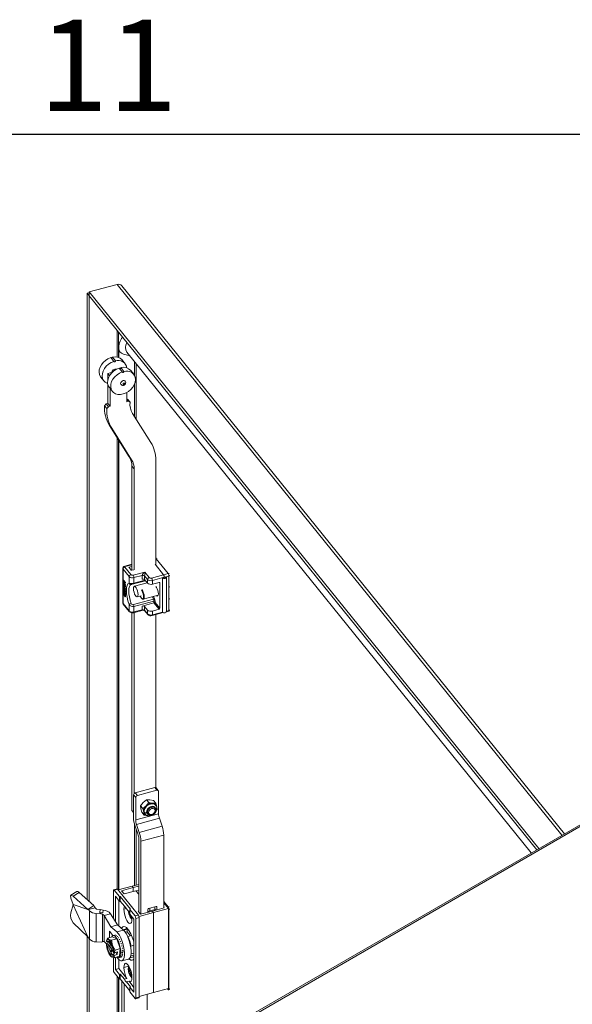
# Model space of a CAD drawing. Units: millimetres. Extents: x 63 to 8538, y 73 to 6060.
# Drawn here: x 5550 to 5792, y 5480 to 5910 of the extents above; entities that cross this region are included whole.
import ezdxf
from ezdxf.enums import TextEntityAlignment as Align

# ---------------------------------------------------------------- set-up
doc = ezdxf.new("R2010")
doc.units = ezdxf.units.MM
doc.header["$LTSCALE"] = 5
doc.layers.add('Title Block', color=7, linetype='Continuous')
doc.styles.add('ISO Proportional', font='ARIALN.TTF', dxfattribs={"width": 0.8})

# ---------------------------------------------------------------- blocks, each defined once
blk = doc.blocks.new('ISO A1 title block')
at = {"layer": 'Title Block'}
blk.add_line((820, 574), (20, 574), dxfattribs=at)
at = {"layer": 'Title Block', "style": 'ISO Proportional'}
blk.add_text('11', height=4, dxfattribs=at).set_placement((545, 576.5), align=Align.MIDDLE)
at = {"layer": 'Title Block', "style": 'ISO Proportional', "flags": 8}
for tag, p in [('FILENAME', (747, 43)), ('DATE', (772, 43)), ('SCALE', (802, 43)), ('EDITION', (787, 23)), ('SHEET', (802, 23))]:
    blk.add_attdef(tag, text='', height=2.5, dxfattribs=at).set_placement(p, align=Align.MIDDLE_LEFT)
blk.add_attdef('DRAWING_NUMBER', text='', height=3, dxfattribs=at).set_placement((755, 25), align=Align.MIDDLE)

msp = doc.modelspace()

# ---------------------------------------------------------------- linework, layer by layer
at = {"lineweight": 18}
for p, q in [((5580.14, 5790.88), (5579.28, 5790.65)), ((5580.14, 5791.25), (5592.4, 5794.55)), ((5580.14, 5791.25), (5776.9, 5547.67)), ((5580.14, 5789.62), (5580.14, 5791.25)), ((5787.07, 5553.54), (5592.4, 5794.55)), ((5788.13, 5554.15), (5594.44, 5793.94)), ((5580.12, 5789.6), (5579.28, 5790.65)), ((5579.28, 5525.33), (5579.28, 5790.65)), ((5580.15, 5789.61), (5580.12, 5789.6)), ((5580.12, 5524.58), (5580.12, 5789.6)), ((5580.14, 5789.62), (5776, 5547.15)), ((5592.37, 5774.48), (5592.37, 5762.79)), ((5593.01, 5762.62), (5593.01, 5773.69)), ((5593.2, 5766.27), (5593.2, 5762.55)), ((5589.59, 5762.54), (5590.95, 5760.87)), ((5591.67, 5761.06), (5590.32, 5762.74)), ((5595.98, 5759.85), (5594.62, 5761.52)), ((5596.63, 5764.9), (5773.63, 5545.78)), ((5596.63, 5764.9), (5596.63, 5764.9)), ((5600.03, 5760.69), (5600.03, 5754.74)), ((5593.31, 5757.94), (5594.66, 5756.26)), ((5595.39, 5756.46), (5594.04, 5758.13)), ((5599.69, 5755.24), (5598.34, 5756.92)), ((5600.75, 5759.8), (5600.75, 5735.48)), ((5585.29, 5753.98), (5586.64, 5752.31)), ((5590.32, 5756.1), (5588.36, 5755.57)), ((5588.36, 5755.57), (5589.13, 5754.61)), ((5588.36, 5755.57), (5588.36, 5752.75)), ((5600.46, 5752.9), (5600.43, 5752.94)), ((5588.36, 5750.68), (5588.36, 5742.5)), ((5589.01, 5749.38), (5590.36, 5747.7)), ((5589.37, 5748.92), (5589.37, 5741.25)), ((5600.03, 5750.9), (5600.03, 5736.63)), ((5596.62, 5747.22), (5596.62, 5743.2)), ((5597.07, 5744.22), (5596.62, 5744.48)), ((5596.62, 5744.3), (5597.36, 5743.4)), ((5597.07, 5744.22), (5598.08, 5742.96)), ((5587.64, 5742.31), (5586.91, 5741.45)), ((5586.91, 5741.45), (5587.93, 5740.19)), ((5588.36, 5742.5), (5587.64, 5742.31)), ((5587.64, 5742.31), (5588.65, 5741.05)), ((5588.65, 5741.05), (5587.93, 5740.19)), ((5588.36, 5742.5), (5589.37, 5741.25)), ((5589.37, 5741.25), (5588.65, 5741.05)), ((5597.36, 5743.4), (5596.62, 5743.2)), ((5598.08, 5742.96), (5597.36, 5743.4)), ((5607.18, 5725.34), (5599.13, 5738.04)), ((5589.02, 5732.85), (5590.03, 5731.59)), ((5589.02, 5732.85), (5597.75, 5719.06)), ((5590.03, 5731.59), (5598.77, 5717.81)), ((5592.37, 5727.55), (5592.37, 5530.02)), ((5593.01, 5529.61), (5593.01, 5726.54)), ((5593.2, 5726.24), (5593.2, 5529.66)), ((5597.75, 5719.06), (5598.77, 5717.81)), ((5609.31, 5672.15), (5609.31, 5717.61)), ((5599.87, 5713.81), (5598.85, 5715.06)), ((5598.85, 5715.06), (5598.85, 5669.45)), ((5599.87, 5713.81), (5599.87, 5669.6)), ((5609.51, 5674.51), (5614.75, 5668.02)), ((5594.9, 5670.24), (5594.9, 5666)), ((5598.85, 5672.07), (5595.72, 5671.23)), ((5598.37, 5667.54), (5595.73, 5670.8)), ((5595.93, 5671.11), (5598.85, 5671.89)), ((5597.62, 5670.65), (5598.54, 5669.52)), ((5598.85, 5671.13), (5597.74, 5670.83)), ((5597.74, 5670.83), (5597.74, 5670.5)), ((5612.72, 5667.47), (5609.01, 5672.07)), ((5594.87, 5665.94), (5594.87, 5659.57)), ((5597.65, 5666.69), (5595.01, 5669.95)), ((5595.01, 5669.95), (5595.01, 5665.71)), ((5597.65, 5663.83), (5597.65, 5666.69)), ((5598.85, 5669.45), (5599.79, 5669.7)), ((5604.51, 5668.68), (5599.43, 5667.31)), ((5603.4, 5667.22), (5599.77, 5666.24)), ((5599.77, 5666.24), (5599.77, 5663.82)), ((5603.4, 5665.58), (5603.4, 5667.22)), ((5605.71, 5665.44), (5604.46, 5666.99)), ((5604.46, 5666.99), (5604.46, 5665.36)), ((5606.44, 5666.29), (5604.51, 5668.68)), ((5612.72, 5667.47), (5607.5, 5666.07)), ((5613.06, 5666.4), (5607.84, 5665)), ((5612.44, 5666.24), (5612.22, 5666.18)), ((5612.22, 5651.15), (5612.22, 5666.18)), ((5614.75, 5668.02), (5612.72, 5667.47)), ((5615.09, 5666.95), (5613.06, 5666.4)), ((5613.06, 5666.01), (5613.06, 5666.4)), ((5613.67, 5666.57), (5613.89, 5666.63)), ((5613.67, 5666.57), (5613.67, 5666.24)), ((5613.98, 5651.38), (5613.98, 5666.4)), ((5615.09, 5662.05), (5615.09, 5666.95)), ((5594.97, 5665.67), (5594.97, 5659.3)), ((5595.01, 5665.62), (5594.97, 5665.67)), ((5595.01, 5665.71), (5595.01, 5659.17)), ((5595.01, 5665.62), (5595.01, 5659.26)), ((5595.18, 5665.12), (5595.03, 5665.08)), ((5595.03, 5665.08), (5595.88, 5664.14)), ((5595.03, 5664.81), (5595.03, 5665.08)), ((5595.88, 5662.78), (5595.03, 5664.81)), ((5595.18, 5664.03), (5595.03, 5663.99)), ((5595.03, 5663.99), (5595.03, 5663.72)), ((5595.37, 5662.78), (5595.03, 5663.99)), ((5595.45, 5662.24), (5595.03, 5663.72)), ((5595.18, 5663.01), (5595.03, 5662.97)), ((5595.03, 5662.76), (5595.03, 5662.97)), ((5595.03, 5662.97), (5595.45, 5662.24)), ((5595.88, 5661.28), (5595.03, 5662.76)), ((5595.17, 5662.53), (5595.03, 5662.49)), ((5595.03, 5662.19), (5595.03, 5662.49)), ((5595.03, 5662.49), (5595.88, 5661.01)), ((5595.79, 5660.35), (5595.03, 5662.19)), ((5595.1, 5664.82), (5595.59, 5664.27)), ((5595.59, 5663.66), (5595.1, 5664.82)), ((5595.18, 5665.12), (5596.02, 5664.18)), ((5595.18, 5664.03), (5595.52, 5662.82)), ((5595.18, 5663.01), (5595.28, 5662.82)), ((5595.88, 5660.8), (5595.21, 5661.97)), ((5595.21, 5661.97), (5595.88, 5660.33)), ((5595.52, 5662.82), (5595.37, 5662.78)), ((5595.88, 5662.51), (5595.37, 5662.78)), ((5595.59, 5664.04), (5595.41, 5664.47)), ((5595.46, 5662.45), (5595.88, 5662.23)), ((5595.59, 5661.99), (5595.46, 5662.45)), ((5595.52, 5662.82), (5596.02, 5662.54)), ((5595.59, 5664.27), (5595.59, 5663.66)), ((5595.59, 5661.99), (5595.74, 5662.03)), ((5595.59, 5661.99), (5595.88, 5661.49)), ((5595.65, 5662.35), (5595.74, 5662.03)), ((5595.88, 5663.93), (5595.66, 5664.18)), ((5595.66, 5664.18), (5595.66, 5663.5)), ((5595.81, 5663.54), (5595.66, 5663.5)), ((5595.66, 5663.5), (5595.88, 5662.98)), ((5595.74, 5662.03), (5596.02, 5661.52)), ((5595.81, 5664.01), (5595.81, 5663.54)), ((5595.81, 5663.54), (5596.02, 5663.02)), ((5596.02, 5664.18), (5595.88, 5664.14)), ((5595.88, 5664.14), (5595.88, 5663.93)), ((5596.02, 5663.97), (5595.88, 5663.93)), ((5596.02, 5663.02), (5595.88, 5662.98)), ((5595.88, 5662.98), (5595.88, 5662.78)), ((5596.02, 5662.82), (5595.88, 5662.78)), ((5596.02, 5662.54), (5595.88, 5662.51)), ((5595.88, 5662.23), (5595.88, 5662.51)), ((5596.02, 5662.27), (5595.88, 5662.23)), ((5596.02, 5664.18), (5596.02, 5663.97)), ((5596.02, 5663.02), (5596.02, 5662.82)), ((5596.02, 5662.54), (5596.02, 5662.27)), ((5598.57, 5663.25), (5598.57, 5663.25)), ((5599.64, 5663.47), (5604.86, 5664.87)), ((5599.77, 5663.82), (5604.64, 5665.13)), ((5605.59, 5663.96), (5599.97, 5662.45)), ((5604.46, 5665.36), (5605.71, 5663.81)), ((5605.71, 5663.81), (5605.71, 5665.44)), ((5607.84, 5665), (5607.84, 5663.36)), ((5607.84, 5663.36), (5610.74, 5664.14)), ((5609.33, 5662.29), (5609.61, 5661.94)), ((5611.1, 5663.92), (5610.91, 5664.15)), ((5611.1, 5663.92), (5611.1, 5652.81)), ((5615.09, 5656.82), (5615.09, 5662.05)), ((5594.9, 5659.43), (5594.9, 5655.22)), ((5595.01, 5659.26), (5594.97, 5659.3)), ((5595.01, 5659.17), (5595.01, 5654.93)), ((5595.18, 5661.2), (5595.03, 5661.17)), ((5595.03, 5660.86), (5595.03, 5661.17)), ((5595.03, 5661.17), (5595.79, 5660.35)), ((5595.88, 5659.38), (5595.03, 5660.86)), ((5595.17, 5660.62), (5595.03, 5660.59)), ((5595.03, 5659.36), (5595.03, 5660.59)), ((5595.14, 5660.4), (5595.03, 5660.59)), ((5595.88, 5657.88), (5595.03, 5659.36)), ((5595.27, 5660.43), (5595.14, 5660.4)), ((5595.14, 5659.38), (5595.14, 5660.4)), ((5595.29, 5659.42), (5595.14, 5659.38)), ((5595.37, 5658.97), (5595.14, 5659.38)), ((5595.18, 5661.2), (5595.64, 5660.7)), ((5595.88, 5660.06), (5595.21, 5660.75)), ((5595.21, 5660.75), (5595.88, 5659.58)), ((5595.29, 5660.42), (5595.29, 5659.42)), ((5595.29, 5659.42), (5595.37, 5659.26)), ((5595.52, 5659.89), (5595.37, 5659.85)), ((5595.37, 5659.85), (5595.37, 5658.97)), ((5595.48, 5659.66), (5595.37, 5659.85)), ((5595.63, 5659.7), (5595.48, 5659.66)), ((5595.48, 5658.78), (5595.48, 5659.66)), ((5595.63, 5658.82), (5595.48, 5658.78)), ((5595.77, 5658.27), (5595.48, 5658.78)), ((5595.52, 5659.89), (5595.63, 5659.7)), ((5595.62, 5660.32), (5596.02, 5659.62)), ((5595.63, 5659.7), (5595.63, 5658.82)), ((5595.63, 5658.82), (5595.77, 5658.57)), ((5595.77, 5661), (5596.02, 5660.37)), ((5595.91, 5659.33), (5595.77, 5659.29)), ((5595.77, 5658.27), (5595.77, 5659.29)), ((5595.77, 5659.29), (5595.88, 5659.1)), ((5596.02, 5661.52), (5595.88, 5661.49)), ((5595.88, 5661.49), (5595.88, 5661.28)), ((5596.02, 5661.32), (5595.88, 5661.28)), ((5596.02, 5661.05), (5595.88, 5661.01)), ((5595.88, 5660.8), (5595.88, 5661.01)), ((5595.88, 5660.8), (5596.02, 5660.84)), ((5596.02, 5660.37), (5595.88, 5660.33)), ((5595.88, 5660.33), (5595.88, 5660.06)), ((5596.02, 5660.1), (5595.88, 5660.06)), ((5596.02, 5659.62), (5595.88, 5659.58)), ((5595.88, 5659.58), (5595.88, 5659.38)), ((5596.02, 5659.41), (5595.88, 5659.38)), ((5596.02, 5659.14), (5595.88, 5659.1)), ((5595.88, 5659.1), (5595.88, 5657.88)), ((5596.02, 5657.92), (5595.88, 5657.88)), ((5595.89, 5661.28), (5596.02, 5661.05)), ((5595.91, 5659.33), (5596.02, 5659.14)), ((5596.02, 5661.52), (5596.02, 5661.32)), ((5596.02, 5661.05), (5596.02, 5660.84)), ((5596.02, 5660.37), (5596.02, 5660.1)), ((5596.02, 5659.62), (5596.02, 5659.41)), ((5596.02, 5659.14), (5596.02, 5657.92)), ((5601.21, 5657.82), (5602.94, 5658.28)), ((5603.87, 5656.75), (5610.44, 5658.52)), ((5608.3, 5656.75), (5607.89, 5657.84)), ((5608.4, 5657.97), (5608.75, 5657.03)), ((5595.01, 5654.93), (5597.65, 5651.66)), ((5595.11, 5654.62), (5597.75, 5651.36)), ((5597.65, 5651.66), (5597.65, 5654.52)), ((5599.6, 5654.41), (5608.3, 5656.75)), ((5608.47, 5655.98), (5599.77, 5653.64)), ((5599.77, 5653.64), (5599.77, 5651.22)), ((5603.33, 5656.97), (5603.53, 5656.84)), ((5603.4, 5653.82), (5608.47, 5655.19)), ((5603.4, 5652.19), (5603.4, 5653.82)), ((5605.71, 5652.05), (5604.46, 5653.6)), ((5604.46, 5653.6), (5604.46, 5651.97)), ((5608.47, 5655.19), (5608.47, 5655.98)), ((5608.47, 5655.19), (5610.74, 5652.39)), ((5609, 5655.87), (5609, 5655.41)), ((5609, 5655.41), (5611.1, 5652.81)), ((5615.09, 5651.92), (5615.09, 5656.82)), ((5598.85, 5650.81), (5598.85, 5564.38)), ((5599.1, 5650.79), (5599.64, 5650.87)), ((5599.64, 5650.86), (5603.83, 5651.99)), ((5599.77, 5651.22), (5603.4, 5652.19)), ((5599.87, 5650.92), (5599.87, 5571.81)), ((5604.46, 5651.97), (5605.71, 5650.42)), ((5604.47, 5651.78), (5605.81, 5650.11)), ((5605.71, 5650.42), (5605.71, 5652.05)), ((5607.16, 5649.55), (5607.7, 5649.63)), ((5607.71, 5649.62), (5612.57, 5650.93)), ((5610.74, 5652.39), (5607.84, 5651.61)), ((5607.84, 5651.61), (5607.84, 5649.97)), ((5607.84, 5649.97), (5612.22, 5651.15)), ((5609.31, 5574.35), (5609.31, 5650.05)), ((5613.97, 5651.3), (5614.96, 5651.57)), ((5613.98, 5651.63), (5615.09, 5651.92)), ((5832.58, 5579.81), (4995.4, 5096.52)), ((4996.64, 5096.4), (5833.82, 5579.69)), ((5599.59, 5571.22), (5599.59, 5561.41)), ((5600.53, 5570.04), (5599.59, 5571.22)), ((5600.31, 5572.06), (5608.87, 5574.37)), ((5601.26, 5570.89), (5600.31, 5572.06)), ((5609.81, 5573.2), (5601.26, 5570.89)), ((5608.87, 5574.37), (5609.81, 5573.2)), ((5610.44, 5573.05), (5609.49, 5574.22)), ((5610.54, 5562.87), (5610.54, 5572.74)), ((5600.53, 5560.18), (5600.53, 5570.04)), ((5602.67, 5566.38), (5603.84, 5567.84)), ((5603.84, 5567.84), (5605.25, 5568.99)), ((5606.23, 5567.79), (5605.05, 5566.33)), ((5605.25, 5568.99), (5606.7, 5569.04)), ((5606.23, 5567.79), (5605.25, 5568.99)), ((5606.7, 5569.04), (5608.39, 5568.78)), ((5606.9, 5567.42), (5606.84, 5567.67)), ((5607.92, 5567.53), (5606.84, 5567.67)), ((5606.9, 5567.29), (5607, 5567.17)), ((5609.36, 5567.57), (5607.92, 5567.53)), ((5609.36, 5567.57), (5608.39, 5568.78)), ((5609.76, 5566.01), (5609.36, 5567.57)), ((5598.85, 5564.38), (5599.59, 5563.47)), ((5600.53, 5560.18), (5610.54, 5562.87)), ((5603.64, 5565.17), (5602.67, 5566.38)), ((5602.82, 5565.12), (5602.67, 5566.38)), ((5603.21, 5563.55), (5602.82, 5565.12)), ((5603.21, 5563.55), (5604.19, 5562.35)), ((5605.05, 5566.33), (5603.64, 5565.17)), ((5603.64, 5565.17), (5604.04, 5563.61)), ((5604.04, 5563.61), (5604.19, 5562.35)), ((5604.53, 5562.9), (5604.63, 5562.77)), ((5605.45, 5563.41), (5605.91, 5562.85)), ((5607.27, 5565.98), (5607.46, 5565.74)), ((5607.63, 5565.2), (5607.46, 5565.74)), ((5607.63, 5562.59), (5607.46, 5562.47)), ((5609.02, 5565.36), (5608.56, 5565.93)), ((5608.72, 5565.84), (5608.78, 5565.66)), ((5609.36, 5566.59), (5609.26, 5566.72)), ((5609.68, 5564.45), (5609.91, 5564.74)), ((5609.76, 5566.01), (5609.79, 5565.76)), ((5609.91, 5564.74), (5609.76, 5566.01)), ((5600.03, 5558.42), (5600.03, 5531.46)), ((5610.9, 5560.92), (5600.9, 5558.23)), ((5602.1, 5554.78), (5600.9, 5558.23)), ((5604.19, 5562.35), (5605.54, 5562.14)), ((5612.11, 5557.47), (5610.9, 5560.92)), ((5600.31, 5557.51), (5601.52, 5554.06)), ((5600.75, 5556.25), (5600.75, 5531.66)), ((5602.1, 5554.78), (5612.11, 5557.47)), ((5601.88, 5519.9), (5601.88, 5552.1)), ((5612.84, 5553.56), (5602.83, 5550.87)), ((5602.83, 5518.96), (5602.83, 5550.87)), ((5612.84, 5521.65), (5612.84, 5553.56)), ((5574.8, 5528.87), (5572.2, 5527.22)), ((5575.77, 5528.45), (5573.17, 5526.8)), ((5582.22, 5522.71), (5575.77, 5528.45)), ((5590.79, 5529.27), (5590.79, 5517.18)), ((5592.37, 5530.02), (5590.92, 5529.62)), ((5592.58, 5529.9), (5591.13, 5529.51)), ((5593.45, 5526.64), (5591.13, 5529.51)), ((5601.71, 5518.59), (5592.58, 5529.9)), ((5592.85, 5529.56), (5599.03, 5531.19)), ((5594.36, 5529.21), (5599.49, 5530.62)), ((5595.48, 5527.83), (5594.36, 5529.21)), ((5600.65, 5529.19), (5595.48, 5527.83)), ((5599.03, 5531.19), (5601.88, 5531.98)), ((5599.49, 5530.62), (5599.03, 5531.19)), ((5601.88, 5531.25), (5599.49, 5530.62)), ((5599.49, 5530.62), (5599.49, 5528.88)), ((5600.65, 5529.19), (5601.88, 5529.53)), ((5601.88, 5527.66), (5600.65, 5529.19)), ((5572.2, 5526.04), (5573.15, 5523.13)), ((5579.61, 5521.06), (5573.17, 5526.8)), ((5591.64, 5526.82), (5591.64, 5515.82)), ((5593.45, 5524.58), (5591.64, 5526.82)), ((5593.09, 5525.02), (5593.09, 5513.82)), ((5593.45, 5526.64), (5593.81, 5526.74)), ((5593.45, 5524.58), (5593.45, 5526.64)), ((5593.45, 5524.58), (5593.81, 5524.68)), ((5598.31, 5521.17), (5593.81, 5526.74)), ((5593.81, 5526.74), (5593.81, 5524.68)), ((5595.58, 5522.49), (5593.81, 5524.68)), ((5614.76, 5522.11), (5612.84, 5524.49)), ((5612.84, 5523.93), (5614.86, 5521.43)), ((5573.15, 5523.03), (5572.2, 5519.53)), ((5573.09, 5523.15), (5573.14, 5523.16)), ((5573.15, 5523.03), (5573.09, 5523.15)), ((5573.09, 5523.15), (5573.15, 5523.13)), ((5579.61, 5521.06), (5573.15, 5523.13)), ((5573.15, 5523.03), (5579.61, 5509.1)), ((5582.22, 5522.71), (5579.61, 5521.06)), ((5579.61, 5521.06), (5579.86, 5520.99)), ((5582.76, 5521.77), (5579.86, 5520.99)), ((5580.28, 5520.46), (5579.86, 5520.99)), ((5580.28, 5508.05), (5580.28, 5520.46)), ((5583.18, 5521.24), (5582.76, 5521.77)), ((5585.01, 5521.03), (5583.51, 5521.11)), ((5585.01, 5521.03), (5584.81, 5519.75)), ((5584.81, 5519.75), (5585.44, 5519.15)), ((5586.3, 5520.76), (5585.01, 5521.03)), ((5586.3, 5520.76), (5586.11, 5519.51)), ((5595.39, 5521.1), (5596.49, 5521.39)), ((5597.94, 5519.56), (5596.54, 5521.3)), ((5597.47, 5519.43), (5597.95, 5519.56)), ((5597.66, 5519.48), (5597.47, 5519.43)), ((5597.66, 5519.48), (5597.94, 5519.56)), ((5597.93, 5519.56), (5597.94, 5519.56)), ((5598.31, 5521.17), (5597.94, 5521.07)), ((5597.94, 5521.07), (5597.94, 5519.01)), ((5600.26, 5518.2), (5597.94, 5521.07)), ((5601.57, 5520.29), (5601.88, 5520.38)), ((5602.68, 5518.92), (5601.57, 5520.29)), ((5608.31, 5519.7), (5601.99, 5517.96)), ((5607.85, 5520.28), (5602.68, 5518.92)), ((5605.84, 5519.75), (5605.84, 5520.98)), ((5605.84, 5520.12), (5608.52, 5520.84)), ((5606.2, 5521.4), (5609.47, 5522.28)), ((5606.69, 5521.53), (5606.69, 5520.35)), ((5607.85, 5520.28), (5612.97, 5521.69)), ((5608.31, 5519.7), (5607.85, 5520.28)), ((5614.86, 5521.43), (5608.31, 5519.7)), ((5608.31, 5519.7), (5608.31, 5484.69)), ((5608.52, 5520.84), (5608.77, 5520.53)), ((5608.88, 5521.26), (5608.88, 5522.12)), ((5609.34, 5520.69), (5608.88, 5521.26)), ((5609.64, 5522.29), (5609.83, 5522.05)), ((5609.83, 5522.05), (5609.83, 5520.82)), ((5612.97, 5521.69), (5612.84, 5521.86)), ((5615.12, 5522.21), (5614.76, 5522.11)), ((5614.86, 5521.43), (5614.86, 5486.41)), ((5615.46, 5521.13), (5615.1, 5521.04)), ((5615.1, 5521.04), (5615.1, 5486.22)), ((5573.17, 5515.17), (5579.61, 5509.1)), ((5585.44, 5519.15), (5583.23, 5519.27)), ((5583.23, 5519.27), (5583.23, 5506.85)), ((5586.02, 5506.92), (5586.02, 5518.92)), ((5589.58, 5519.14), (5586.68, 5518.36)), ((5586.68, 5518.36), (5586.68, 5506.95)), ((5589.72, 5513.46), (5586.68, 5518.36)), ((5592.62, 5514.24), (5589.58, 5519.14)), ((5597.69, 5518.64), (5597.87, 5518.69)), ((5598.15, 5518.76), (5597.87, 5518.69)), ((5599.75, 5516.77), (5597.94, 5519.01)), ((5598.46, 5517.5), (5598.67, 5517.7)), ((5599.75, 5484.77), (5599.75, 5516.77)), ((5600.26, 5518.2), (5601.71, 5518.59)), ((5602.05, 5517.52), (5600.6, 5517.13)), ((5600.6, 5482.32), (5600.6, 5517.13)), ((5602.05, 5482.71), (5602.05, 5517.52)), ((5590.56, 5509.67), (5589.08, 5511.51)), ((5589.08, 5511.51), (5589.08, 5508.67)), ((5589.72, 5513.46), (5592.62, 5514.24)), ((5592.25, 5511.22), (5589.72, 5513.46)), ((5592.25, 5511.22), (5595.15, 5512)), ((5595.15, 5512), (5592.62, 5514.24)), ((5596.93, 5512.67), (5594.98, 5512.15)), ((5596.77, 5512.44), (5595.14, 5512)), ((5596.77, 5511.3), (5595.94, 5511.08)), ((5596.77, 5511.3), (5596.77, 5512.44)), ((5598.21, 5509.52), (5596.77, 5511.3)), ((5579.28, 5433.58), (5579.28, 5509.42)), ((5579.86, 5508.57), (5579.61, 5509.1)), ((5579.86, 5508.57), (5580.28, 5508.05)), ((5580.12, 5434.07), (5580.12, 5508.25)), ((5583.23, 5506.85), (5585.44, 5506.74)), ((5586.68, 5506.95), (5587.7, 5506.06)), ((5588.15, 5506.67), (5587.8, 5507.2)), ((5588.19, 5508.43), (5587.81, 5507.26)), ((5588.73, 5506.83), (5588.15, 5506.67)), ((5590.41, 5509.03), (5588.19, 5508.43)), ((5588.78, 5507.89), (5588.19, 5508.43)), ((5588.73, 5506.83), (5589.86, 5505.08)), ((5590.01, 5507.53), (5588.78, 5507.89)), ((5592.23, 5508.13), (5590.01, 5507.53)), ((5590.45, 5505.32), (5590.01, 5507.53)), ((5592.23, 5508.13), (5590.41, 5509.03)), ((5590.56, 5509.59), (5590.56, 5509.67)), ((5591.47, 5509.83), (5590.63, 5509.61)), ((5591.5, 5509.84), (5591.47, 5509.83)), ((5591.69, 5509.8), (5591.75, 5509.85)), ((5591.88, 5509.83), (5591.69, 5509.8)), ((5592.1, 5509.6), (5592.15, 5509.7)), ((5592.29, 5509.6), (5592.1, 5509.6)), ((5593.75, 5503.88), (5592.23, 5508.13)), ((5592.54, 5509.19), (5592.58, 5509.34)), ((5592.73, 5509.17), (5592.54, 5509.19)), ((5592.98, 5508.6), (5593.02, 5508.79)), ((5593.17, 5508.56), (5592.98, 5508.6)), ((5593.41, 5507.85), (5593.46, 5508.07)), ((5593.6, 5507.8), (5593.41, 5507.85)), ((5593.8, 5506.98), (5593.85, 5507.2)), ((5593.99, 5506.91), (5593.8, 5506.98)), ((5597.16, 5509.23), (5598.73, 5509.66)), ((5597.16, 5508.79), (5597.16, 5509.23)), ((5588.04, 5505.51), (5587.7, 5506.04)), ((5588.98, 5506.44), (5587.71, 5506.1)), ((5588.04, 5505.51), (5588.62, 5505.67)), ((5589.75, 5503.92), (5588.62, 5505.67)), ((5589.67, 5502.84), (5589.75, 5503.92)), ((5589.67, 5502.84), (5590.04, 5503)), ((5589.97, 5502.37), (5589.67, 5502.84)), ((5589.86, 5505.08), (5589.93, 5505.81)), ((5589.86, 5505.08), (5590.2, 5505.17)), ((5590.08, 5503.42), (5589.97, 5502.37)), ((5590, 5505.12), (5590.2, 5504.81)), ((5591.21, 5501.68), (5590.08, 5503.42)), ((5590.22, 5505.11), (5590.18, 5504.58)), ((5590.18, 5504.58), (5590.54, 5504.03)), ((5591.53, 5503.28), (5590.45, 5505.32)), ((5590.73, 5502.68), (5591.08, 5502.15)), ((5591.15, 5502.11), (5591.53, 5503.28)), ((5592.56, 5502.49), (5591.15, 5502.11)), ((5593.75, 5503.88), (5591.53, 5503.28)), ((5591.83, 5502.29), (5592.46, 5501.33)), ((5592.46, 5501.33), (5592.56, 5502.49)), ((5593.44, 5500.53), (5593.75, 5503.88)), ((5594.92, 5502.4), (5594.04, 5502.16)), ((5594.14, 5506.01), (5594.21, 5506.28)), ((5594.32, 5505.94), (5594.14, 5506.01)), ((5594.42, 5505.01), (5594.51, 5505.28)), ((5594.59, 5504.93), (5594.42, 5505.01)), ((5594.62, 5504), (5594.73, 5504.26)), ((5594.78, 5503.93), (5594.62, 5504)), ((5594.74, 5503.03), (5594.86, 5503.27)), ((5594.89, 5502.97), (5594.74, 5503.03)), ((5594.9, 5502.1), (5594.76, 5502.15)), ((5598.2, 5505.36), (5598.49, 5505)), ((5598.49, 5505), (5599.75, 5505.34)), ((5599.71, 5505.33), (5599.71, 5501.97)), ((5589.34, 5500.89), (5589.51, 5500.67)), ((5589.39, 5500.83), (5589.54, 5500.64)), ((5589.51, 5500.67), (5589.54, 5500.64)), ((5589.54, 5500.64), (5589.99, 5500.3)), ((5589.99, 5500.3), (5591.23, 5499.93)), ((5591.21, 5501.68), (5590.63, 5501.52)), ((5590.97, 5500.99), (5590.63, 5501.52)), ((5590.79, 5500.06), (5590.79, 5494.45)), ((5591.05, 5500.95), (5592.46, 5501.33)), ((5591.23, 5499.93), (5591.05, 5500.95)), ((5593.44, 5500.53), (5591.23, 5499.93)), ((5591.64, 5500.04), (5591.64, 5494.81)), ((5593.09, 5499.2), (5593.09, 5495.2)), ((5593.22, 5499.95), (5594.07, 5500.18)), ((5593.98, 5500.15), (5594.2, 5500.23)), ((5594.09, 5500.18), (5593.98, 5500.15)), ((5594.29, 5500.37), (5594.5, 5500.49)), ((5594.41, 5500.38), (5594.29, 5500.37)), ((5594.53, 5500.79), (5594.74, 5500.97)), ((5594.66, 5500.77), (5594.53, 5500.79)), ((5594.53, 5498.55), (5597.43, 5499.33)), ((5594.69, 5501.39), (5594.86, 5501.59)), ((5594.82, 5501.36), (5594.69, 5501.39)), ((5598.07, 5499.89), (5599.75, 5500.34)), ((5598.41, 5500.86), (5598.49, 5500.75)), ((5599.75, 5501.09), (5598.49, 5500.75)), ((5599.71, 5501.97), (5598.51, 5501.65)), ((5599.71, 5501.97), (5599.75, 5501.93)), ((5591.64, 5494.81), (5593.09, 5495.2)), ((5591.64, 5494.81), (5593.45, 5492.57)), ((5593.09, 5495.2), (5596.66, 5490.78)), ((5595.39, 5495.62), (5597.47, 5496.18)), ((5597.44, 5495.22), (5597.58, 5493.93)), ((5597.45, 5493.7), (5598.58, 5494.09)), ((5598.44, 5494.16), (5597.58, 5493.93)), ((5597.82, 5494.11), (5597.68, 5495.4)), ((5597.82, 5494.11), (5598.4, 5494.27)), ((5591.13, 5493.38), (5593.45, 5490.51)), ((5592.37, 5491.84), (5592.37, 5463.08)), ((5593.01, 5474.35), (5593.01, 5491.05)), ((5593.2, 5490.82), (5593.2, 5474.48)), ((5593.81, 5492.67), (5593.45, 5492.57)), ((5593.45, 5490.51), (5593.45, 5492.57)), ((5593.45, 5490.51), (5593.81, 5490.61)), ((5593.81, 5492.67), (5593.81, 5490.61)), ((5593.81, 5492.67), (5595.58, 5490.48)), ((5593.81, 5490.61), (5597.94, 5485.49)), ((5594.5, 5489.75), (5594.5, 5475.93)), ((5595.58, 5490.48), (5596.66, 5490.78)), ((5597.63, 5489.58), (5596.54, 5489.29)), ((5596.54, 5489.29), (5598.31, 5487.1)), ((5597.63, 5489.58), (5599.75, 5486.95)), ((5598.13, 5493.23), (5597.83, 5493.15)), ((5598.47, 5491.99), (5597.83, 5493.15)), ((5598.72, 5492.17), (5598.07, 5493.33)), ((5598.47, 5491.99), (5598.7, 5492.21)), ((5595.52, 5474.4), (5595.52, 5488.5)), ((5597.94, 5487.01), (5598.31, 5487.1)), ((5597.94, 5487.01), (5597.94, 5484.95)), ((5597.94, 5487.01), (5599.75, 5484.77)), ((5597.94, 5484.95), (5600.26, 5482.08)), ((5608.31, 5484.69), (5614.86, 5486.41)), ((5614.76, 5485.98), (5614.49, 5486.32)), ((5614.97, 5485.86), (5615.33, 5485.96)), ((5615.1, 5486.22), (5615.46, 5486.32)), ((5600.47, 5481.96), (5601.92, 5482.35)), ((5600.6, 5482.32), (5602.05, 5482.71)), ((5602.05, 5482.97), (5608.31, 5484.69)), ((5605.52, 5477.09), (5605.52, 5483.92))]:
    msp.add_line(p, q, dxfattribs=at)
at = {"lineweight": 18, "flags": 128}
for points in [[(5593.2, 5766.27), (5593.27, 5765.79), (5593.65, 5765.1), (5594.32, 5764.49), (5595.25, 5764), (5596.36, 5763.67), (5597.58, 5763.51), (5597.76, 5763.5)], [(5589.59, 5762.54), (5588.41, 5762.03), (5587.31, 5761.32), (5586.33, 5760.43), (5585.53, 5759.41), (5584.95, 5758.31), (5584.6, 5757.18), (5584.52, 5756.08), (5584.7, 5755.06), (5585.14, 5754.17), (5585.29, 5753.98)], [(5590.95, 5760.87), (5589.77, 5760.36), (5588.66, 5759.64), (5587.68, 5758.75), (5586.88, 5757.73), (5586.3, 5756.63), (5585.96, 5755.51), (5585.87, 5754.41), (5586.06, 5753.39), (5586.49, 5752.5), (5587.17, 5751.79), (5588.04, 5751.28), (5588.26, 5751.2)], [(5590.95, 5760.87), (5590.98, 5760.75), (5591.06, 5760.67), (5591.17, 5760.64), (5591.31, 5760.65), (5591.44, 5760.71), (5591.56, 5760.81), (5591.64, 5760.93), (5591.67, 5761.06)], [(5593.31, 5757.94), (5592.13, 5757.43), (5591.03, 5756.71), (5590.05, 5755.82), (5589.25, 5754.8), (5588.66, 5753.7), (5588.32, 5752.58), (5588.24, 5751.48), (5588.42, 5750.46), (5588.86, 5749.57), (5589.01, 5749.38)], [(5594.66, 5756.26), (5594.7, 5756.15), (5594.77, 5756.07), (5594.89, 5756.03), (5595.03, 5756.04), (5595.16, 5756.1), (5595.28, 5756.2), (5595.36, 5756.33), (5595.39, 5756.46)], [(5594.66, 5756.26), (5593.48, 5755.75), (5592.38, 5755.04), (5591.4, 5754.15), (5590.6, 5753.13), (5590.02, 5752.03), (5589.68, 5750.9), (5589.59, 5749.8), (5589.78, 5748.78), (5590.21, 5747.9), (5590.88, 5747.18), (5591.76, 5746.68), (5592.79, 5746.4), (5593.93, 5746.38), (5595.12, 5746.6), (5596.31, 5747.06), (5597.44, 5747.73), (5598.45, 5748.58), (5599.29, 5749.58), (5599.93, 5750.67), (5600.32, 5751.79), (5600.46, 5752.9)], [(5595.96, 5752.22), (5595.8, 5752.37), (5595.44, 5752.49), (5595.03, 5752.45), (5594.61, 5752.26), (5594.26, 5751.96), (5594.02, 5751.58), (5593.94, 5751.18)], [(5594.1, 5750.73), (5594.13, 5750.68), (5594.44, 5750.44), (5594.78, 5750.34), (5595.15, 5750.35), (5595.53, 5750.5), (5595.88, 5750.78), (5596.11, 5751.15), (5596.19, 5751.55), (5596.13, 5751.93), (5595.96, 5752.22)], [(5600.46, 5752.97), (5600.45, 5752.96), (5600.44, 5752.95), (5600.43, 5752.94), (5600.43, 5752.93), (5600.43, 5752.91), (5600.44, 5752.91), (5600.45, 5752.9), (5600.46, 5752.9)], [(5593.94, 5751.18), (5594.02, 5750.83), (5594.09, 5750.72)], [(5595, 5750.96), (5595.03, 5750.84), (5595.11, 5750.75), (5595.23, 5750.71), (5595.36, 5750.73), (5595.5, 5750.79), (5595.62, 5750.89), (5595.7, 5751.02), (5595.73, 5751.15), (5595.7, 5751.27), (5595.62, 5751.35), (5595.5, 5751.39), (5595.36, 5751.38), (5595.23, 5751.32), (5595.11, 5751.21), (5595.03, 5751.09), (5595, 5750.96)], [(5609.66, 5674.69), (5609.59, 5674.72), (5609.31, 5674.76)], [(5609.51, 5674.51), (5609.42, 5674.58), (5609.31, 5674.62)], [(5595.93, 5671.11), (5595.8, 5671.05), (5595.72, 5670.98), (5595.7, 5670.89), (5595.73, 5670.8)], [(5595.72, 5671.23), (5595.74, 5671.23), (5595.8, 5671.22), (5595.86, 5671.18), (5595.93, 5671.11)], [(5597.74, 5670.83), (5597.7, 5670.82), (5597.66, 5670.8), (5597.64, 5670.78), (5597.62, 5670.75), (5597.6, 5670.73), (5597.6, 5670.7), (5597.61, 5670.67), (5597.62, 5670.65)], [(5612.22, 5666.18), (5612.44, 5666.01), (5612.74, 5665.9), (5613.1, 5665.87), (5613.45, 5665.92), (5613.74, 5666.04), (5613.92, 5666.22), (5613.98, 5666.43), (5613.89, 5666.63)], [(5612.44, 5666.24), (5612.6, 5666.11), (5612.83, 5666.03), (5613.09, 5666.01), (5613.35, 5666.05), (5613.56, 5666.14), (5613.7, 5666.27), (5613.74, 5666.42), (5613.67, 5666.57)], [(5597.65, 5654.52), (5597.15, 5656.07), (5596.77, 5657.66), (5596.54, 5659.21), (5596.46, 5660.64), (5596.54, 5661.87), (5596.77, 5662.85), (5597.15, 5663.51), (5597.65, 5663.83)], [(5598.58, 5663.25), (5598.14, 5662.97), (5597.8, 5662.38), (5597.6, 5661.51), (5597.53, 5660.42), (5597.6, 5659.15), (5597.8, 5657.77), (5598.14, 5656.35), (5598.58, 5654.98)], [(5598.58, 5663.25), (5598.74, 5663.28), (5598.88, 5663.31)], [(5599.58, 5661.39), (5599.64, 5660.64), (5599.81, 5659.84), (5600.08, 5659.06), (5600.41, 5658.42), (5600.77, 5657.99), (5601.1, 5657.81), (5601.37, 5657.91), (5601.54, 5658.28), (5601.6, 5658.88), (5601.54, 5659.62), (5601.37, 5660.43), (5601.1, 5661.2), (5600.77, 5661.84), (5600.41, 5662.28), (5600.08, 5662.46), (5599.81, 5662.35), (5599.64, 5661.98), (5599.58, 5661.39)], [(5599.6, 5663.46), (5599.67, 5663.48), (5599.73, 5663.55), (5599.76, 5663.66), (5599.77, 5663.82)], [(5609.74, 5658.33), (5609.96, 5658.18), (5610.25, 5658.2), (5610.44, 5658.52), (5610.51, 5659.1), (5610.44, 5659.84), (5610.25, 5660.64), (5609.96, 5661.38), (5609.61, 5661.94)], [(5594.9, 5659.43), (5594.93, 5659.3), (5595.01, 5659.17)], [(5602.55, 5658.17), (5602.73, 5657.76), (5603.07, 5657.22)], [(5603.07, 5657.22), (5603.4, 5656.93), (5603.69, 5656.92), (5603.9, 5657.19), (5603.99, 5657.71), (5603.96, 5658.41), (5603.81, 5659.19), (5603.55, 5659.95), (5603.23, 5660.58), (5603.15, 5660.71)], [(5604.26, 5657.82), (5604.2, 5657.22), (5604.02, 5656.85), (5603.75, 5656.75), (5603.53, 5656.84)], [(5599.77, 5651.22), (5599.77, 5651.1), (5599.75, 5651), (5599.71, 5650.92), (5599.67, 5650.88), (5599.64, 5650.86)], [(5603.4, 5652.19), (5603.41, 5652.1), (5603.45, 5652.03), (5603.57, 5651.97), (5603.83, 5652)], [(5607.84, 5649.97), (5607.83, 5649.85), (5607.81, 5649.75), (5607.78, 5649.68), (5607.74, 5649.63), (5607.7, 5649.62)], [(5612.22, 5651.15), (5612.44, 5650.99), (5612.74, 5650.88), (5613.1, 5650.85), (5613.45, 5650.9), (5613.74, 5651.02), (5613.92, 5651.2), (5613.98, 5651.38)], [(5615.09, 5651.92), (5615.08, 5651.81), (5615.06, 5651.71), (5615.03, 5651.63), (5614.99, 5651.59), (5614.96, 5651.57)], [(5614.96, 5651.58), (5615.12, 5651.63), (5615.34, 5651.8)], [(5606.9, 5567.29), (5606.05, 5566.94), (5605.28, 5566.38), (5604.67, 5565.67), (5604.28, 5564.87), (5604.14, 5564.07), (5604.28, 5563.34), (5604.53, 5562.9)], [(5606.84, 5567.67), (5606.5, 5567.73), (5606.23, 5567.79)], [(5609.34, 5565.1), (5609.08, 5565.68), (5608.52, 5566.07), (5607.76, 5566.17), (5607, 5565.98), (5606.29, 5565.55), (5605.68, 5564.88), (5605.35, 5564.12), (5605.33, 5563.43)], [(5606.39, 5562.5), (5605.98, 5562.67), (5605.56, 5563.12), (5605.41, 5563.75), (5605.56, 5564.45), (5605.98, 5565.12), (5606.6, 5565.67), (5607.34, 5566)], [(5605.67, 5563.15), (5605.54, 5563.22), (5605.51, 5563.24)], [(5607.46, 5562.47), (5606.77, 5562.41), (5606.18, 5562.61), (5605.79, 5563.03), (5605.65, 5563.62), (5605.79, 5564.28), (5606.18, 5564.92), (5606.77, 5565.43), (5607.46, 5565.74)], [(5607.63, 5562.59), (5607.08, 5562.54), (5606.61, 5562.7), (5606.29, 5563.04), (5606.18, 5563.51), (5606.29, 5564.04), (5606.61, 5564.55), (5607.08, 5564.96), (5607.63, 5565.2)], [(5607.21, 5562.08), (5607.66, 5562.24), (5608.42, 5562.68), (5609.06, 5563.28), (5609.54, 5564.01), (5609.8, 5564.83), (5609.81, 5565.56), (5609.77, 5565.67)], [(5607.46, 5565.74), (5608.16, 5565.8), (5608.74, 5565.61), (5609.14, 5565.18), (5609.28, 5564.6), (5609.14, 5563.93), (5608.74, 5563.3), (5608.16, 5562.79), (5607.46, 5562.47)], [(5607.63, 5565.2), (5608.19, 5565.25), (5608.66, 5565.1), (5608.97, 5564.76), (5609.08, 5564.29), (5608.97, 5563.76), (5608.66, 5563.25), (5608.19, 5562.84), (5607.63, 5562.59)], [(5609.14, 5564), (5609.32, 5564.41), (5609.34, 5565.1)], [(5609.34, 5565.1), (5609.47, 5565.17), (5609.59, 5565.25), (5609.68, 5565.34), (5609.75, 5565.44), (5609.78, 5565.54), (5609.79, 5565.64), (5609.79, 5565.67)], [(5609.77, 5565.67), (5609.6, 5566.22), (5609.35, 5566.55)], [(5574.8, 5528.87), (5574.95, 5528.91), (5575.17, 5528.86), (5575.45, 5528.7), (5575.77, 5528.45)], [(5590.79, 5529.27), (5590.8, 5529.39), (5590.82, 5529.49), (5590.85, 5529.56), (5590.89, 5529.61), (5590.94, 5529.63), (5591, 5529.62), (5591.07, 5529.57), (5591.13, 5529.51)], [(5592.58, 5529.9), (5592.52, 5529.96), (5592.45, 5530.01), (5592.39, 5530.02), (5592.37, 5530.02)], [(5573.17, 5526.8), (5572.85, 5527.06), (5572.57, 5527.21), (5572.34, 5527.26), (5572.18, 5527.21), (5572.08, 5527.05), (5572.05, 5526.8), (5572.09, 5526.45), (5572.2, 5526.04)], [(5586.11, 5519.51), (5586.09, 5519.51), (5584.81, 5519.75)], [(5598.9, 5516.74), (5598.84, 5515.94), (5598.67, 5515.34), (5598.39, 5514.98), (5598.02, 5514.89), (5597.6, 5515.08), (5597.15, 5515.52), (5596.69, 5516.2), (5596.27, 5517.07), (5595.9, 5518.06), (5595.62, 5519.11), (5595.45, 5520.14), (5595.39, 5521.1)], [(5585.44, 5519.15), (5585.84, 5519), (5586.02, 5518.92)], [(5592.25, 5500.29), (5592.84, 5499.48), (5593.42, 5498.9), (5593.98, 5498.58), (5594.49, 5498.54), (5594.92, 5498.78), (5595.26, 5499.29), (5595.5, 5500.04), (5595.62, 5501.01), (5595.62, 5502.15), (5595.5, 5503.42), (5595.26, 5504.76), (5594.92, 5506.11), (5594.49, 5507.43), (5593.98, 5508.64), (5593.42, 5509.71), (5592.84, 5510.58), (5592.25, 5511.22)], [(5594.33, 5512.72), (5594.46, 5512.97), (5594.86, 5513.42), (5595.35, 5513.59), (5595.91, 5513.48), (5596.52, 5513.08), (5597.15, 5512.42)], [(5595.15, 5512), (5595.74, 5511.36), (5596.32, 5510.49), (5596.88, 5509.42), (5597.39, 5508.21), (5597.82, 5506.89), (5598.16, 5505.54), (5598.4, 5504.2), (5598.52, 5502.93), (5598.52, 5501.79), (5598.4, 5500.82), (5598.16, 5500.07), (5597.82, 5499.56), (5597.43, 5499.33)], [(5585.44, 5506.74), (5585.84, 5506.86), (5586.02, 5506.92)], [(5587.8, 5507.2), (5587.88, 5507.43), (5587.96, 5507.62), (5588.07, 5507.77), (5588.19, 5507.88), (5588.32, 5507.95), (5588.46, 5507.97), (5588.62, 5507.96), (5588.78, 5507.89)], [(5587.81, 5507.26), (5587.81, 5507.23), (5587.8, 5507.2)], [(5589.39, 5506.71), (5589.19, 5506.92), (5589, 5507.08), (5588.82, 5507.17), (5588.65, 5507.2), (5588.49, 5507.16), (5588.35, 5507.06), (5588.24, 5506.89), (5588.15, 5506.67)], [(5588.88, 5507.15), (5588.82, 5507.05), (5588.73, 5506.83)], [(5590.03, 5508.93), (5590.05, 5508.99), (5590.34, 5509.44), (5590.72, 5509.62), (5591.18, 5509.52), (5591.67, 5509.15), (5592.18, 5508.52), (5592.67, 5507.67), (5593.13, 5506.65), (5593.51, 5505.53), (5593.8, 5504.36), (5593.98, 5503.22), (5594.04, 5502.16)], [(5587.7, 5506.04), (5587.7, 5506.07), (5587.71, 5506.1)], [(5588.04, 5505.51), (5588.16, 5504.54), (5588.4, 5503.52), (5588.76, 5502.57), (5589.18, 5501.77), (5589.62, 5501.23), (5590.04, 5501), (5590.39, 5501.1), (5590.63, 5501.52)], [(5588.62, 5505.67), (5588.74, 5504.7), (5588.98, 5503.68), (5589.34, 5502.72), (5589.76, 5501.93), (5590.2, 5501.39), (5590.48, 5501.2)], [(5590.49, 5504.11), (5590.14, 5504.02), (5589.75, 5503.92)], [(5590.08, 5503.42), (5590.56, 5503.55), (5590.62, 5503.57)], [(5591.08, 5502.15), (5591.12, 5502.13), (5591.15, 5502.11)], [(5594.04, 5502.16), (5593.98, 5501.26), (5593.8, 5500.56), (5593.51, 5500.11), (5593.13, 5499.93), (5592.67, 5500.03), (5592.37, 5500.24)], [(5594.76, 5502.15), (5594.85, 5502.29), (5594.92, 5502.4)], [(5594.92, 5502.4), (5595.03, 5502.59), (5595.12, 5502.74)], [(5590.97, 5500.99), (5590.9, 5500.76), (5590.81, 5500.57), (5590.71, 5500.42), (5590.59, 5500.31), (5590.46, 5500.24), (5590.31, 5500.22), (5590.16, 5500.23), (5589.99, 5500.3)], [(5591.05, 5500.95), (5591, 5500.97), (5590.97, 5500.99)], [(5599.75, 5499.28), (5599.43, 5498.95), (5598.94, 5498.78), (5598.38, 5498.89), (5597.78, 5499.29), (5597.63, 5499.42)], [(5599.46, 5500.26), (5599.75, 5500.23), (5599.75, 5500.23)], [(5595.39, 5495.62), (5595.45, 5496.43), (5595.62, 5497.03), (5595.9, 5497.39), (5596.27, 5497.48), (5596.69, 5497.29), (5597.15, 5496.84), (5597.6, 5496.16), (5598.02, 5495.3), (5598.39, 5494.31), (5598.67, 5493.26), (5598.84, 5492.22), (5598.9, 5491.27)], [(5598.9, 5491.27), (5598.88, 5490.75), (5598.81, 5490.3), (5598.7, 5489.94), (5598.55, 5489.66), (5598.36, 5489.49), (5598.14, 5489.41), (5597.89, 5489.45), (5597.63, 5489.58)], [(5615.1, 5486.22), (5615.09, 5486.1), (5615.07, 5486), (5615.04, 5485.93), (5615, 5485.88), (5614.95, 5485.86), (5614.89, 5485.87), (5614.83, 5485.92), (5614.76, 5485.98)], [(5600.6, 5482.32), (5600.59, 5482.2), (5600.57, 5482.1), (5600.54, 5482.02), (5600.5, 5481.98), (5600.45, 5481.96), (5600.39, 5481.97), (5600.33, 5482.01), (5600.26, 5482.08)], [(5602.05, 5482.71), (5602.04, 5482.59), (5602.02, 5482.49), (5601.99, 5482.41), (5601.95, 5482.37), (5601.92, 5482.35)]]:
    msp.add_lwpolyline(points, dxfattribs=at)
at = {"lineweight": 18}
for centre, radius, start, end in [((5592.95, 5792.79), 1.84, 37.2952, 107.358), ((5600.76, 5766.82), 7.58, 141.9886, 184.1325), ((5599.68, 5766.92), 3.65, 143.7296, 213.6347), ((5589.86, 5762.77), 0.464, 259.7959, 355.2359), ((5591.5, 5758.69), 4.22, 42.2014, 106.2615), ((5592.92, 5757.43), 3.84, 8.8922, 109.0505), ((5591.71, 5755.56), 1.87, 79.0574, 166.9234), ((5593.57, 5758.17), 0.464, 259.7959, 355.2359), ((5595.22, 5754.08), 4.22, 42.2014, 106.2615), ((5596.64, 5752.84), 3.82, 1.8671, 109.1145), ((5601.44, 5740.44), 14.56, 176.0314, 211.4457), ((5602.45, 5739.19), 14.56, 176.0314, 211.4457), ((5605.7, 5742.02), 7.67, 172.9353, 211.2263), ((5594.98, 5717.82), 14.33, 359.1404, 31.6371), ((5591.44, 5715.17), 7.41, 359.1404, 31.6371), ((5592.45, 5713.92), 7.41, 359.1404, 31.6371), ((5609.71, 5673.82), 0.717, 76.9525, 106.2305), ((5595.35, 5670.25), 0.455, 180.7661, 221.1714), ((5595.82, 5670.3), 0.916, 96.2125, 183.6843), ((5595.97, 5669.87), 0.963, 104.0811, 174.8849), ((5595.28, 5665.94), 0.406, 159.6012, 221.9767), ((5595.35, 5666.01), 0.455, 180.848, 221.1683), ((5598.61, 5666.6), 0.963, 104.0811, 174.8849), ((5599.1, 5668.32), 2.19, 228.3696, 287.8982), ((5599.1, 5668.35), 1.09, 228.3697, 287.898), ((5598.75, 5669.76), 0.328, 228.3696, 287.8982), ((5597.84, 5666.22), 1.93, 0.569, 34.4465), ((5605.46, 5666.8), 2.11, 116.9088, 168.5836), ((5603.73, 5666.17), 1.09, 48.3696, 107.8982), ((5644.87, 5666.66), 40.41, 177.1441, 179.5353), ((5606.67, 5665.36), 0.963, 104.0811, 174.8849), ((5607.16, 5667.11), 1.09, 228.3697, 287.898), ((5605.91, 5664.98), 1.93, 0.569, 34.4465), ((5611.13, 5666.38), 1.93, 0.569, 34.4465), ((5614.95, 5667.33), 0.717, 76.9525, 106.2305), ((5613.16, 5666.93), 1.93, 0.569, 34.4465), ((5614.89, 5667.76), 0.834, 283.6412, 308.0501), ((5598.72, 5667.37), 3.7, 253.0639, 286.4572), ((5598.41, 5664.01), 0.783, 193.4255, 272.6721), ((5604.83, 5634.89), 29.05, 100.2334, 102.6961), ((5603.73, 5664.54), 1.09, 48.3696, 107.8982), ((5607.16, 5667.08), 2.19, 228.3696, 287.8982), ((5607.16, 5665.45), 2.19, 228.3696, 287.8982), ((5610.84, 5663.91), 0.26, 2.1001, 113.3338), ((5614.89, 5662.86), 0.834, 283.6412, 308.0501), ((5595.29, 5659.58), 0.425, 180.848, 221.1683), ((5598.59, 5657.8), 5.67, 0.2232, 34.5999), ((5595.62, 5655.13), 0.716, 172.3109, 225.0965), ((5595.35, 5655.23), 0.455, 180.848, 221.1683), ((5595.49, 5654.92), 0.481, 178.7633, 218.1762), ((5599.04, 5652.85), 2.17, 102.2989, 129.9049), ((5599.28, 5655.45), 1.88, 209.6279, 285.1924), ((5599.4, 5655.25), 0.867, 198.5966, 283.6074), ((5597.67, 5653.58), 2.1, 1.435, 23.175), ((5603.73, 5652.78), 1.09, 48.3696, 107.8982), ((5608.15, 5657.5), 0.766, 281.6205, 321.7248), ((5606.37, 5655.93), 2.1, 1.435, 23.175), ((5608.64, 5655.46), 0.547, 48.3696, 107.8982), ((5605.85, 5655.79), 3.15, 1.435, 23.175), ((5614.89, 5657.63), 0.834, 283.6412, 308.0501), ((5599.1, 5653.3), 2.19, 228.3696, 287.8982), ((5598.13, 5651.65), 0.481, 178.7624, 218.2156), ((5599.02, 5652.46), 1.68, 221.201, 272.6755), ((5603.73, 5651.15), 1.09, 48.3696, 107.8982), ((5603.99, 5651.44), 0.574, 36.2907, 107.6679), ((5605.75, 5651.93), 1.29, 178.0882, 186.2982), ((5607.16, 5653.69), 2.19, 228.3696, 287.8982), ((5607.16, 5652.06), 2.19, 228.3696, 287.8982), ((5606.19, 5650.41), 0.481, 178.7624, 218.2156), ((5607.08, 5651.22), 1.68, 221.201, 272.6755), ((5610.62, 5652.85), 0.482, 284.0811, 354.8849), ((5614.89, 5652.73), 0.834, 283.6412, 308.0501), ((5600.55, 5571.13), 0.963, 104.0811, 174.8849), ((5609.06, 5573.82), 0.579, 42.8101, 109.9933), ((5610.02, 5572.72), 0.52, 2.1001, 113.3338), ((5601.49, 5569.96), 0.963, 104.0811, 174.8849), ((5607.78, 5563.75), 3.51, 102.9171, 183.2836), ((5608.02, 5563.42), 4.15, 105.688, 135.5578), ((5607.73, 5564.42), 3.11, 86.5459, 105.5111), ((5607.66, 5565.25), 2.17, 42.3586, 110.4447), ((5607.74, 5565.07), 2.22, 42.4646, 109.5736), ((5607.89, 5565.63), 1.9, 11.5302, 89.2915), ((5607.19, 5563.98), 3.18, 132.2412, 186.6711), ((5605.9, 5563.99), 1.9, 191.5302, 269.2915), ((5604.9, 5564.28), 0.956, 229.8951, 297.2007), ((5605.98, 5563.86), 1.73, 190.3881, 218.7567), ((5606.44, 5564.26), 2.31, 218.7215, 289.2689), ((5606.81, 5563.86), 1.54, 196.3795, 300.5687), ((5607.88, 5564.73), 1.38, 3.8562, 113.3155), ((5616.72, 5563.01), 6.18, 181.2942, 199.7881), ((5611.94, 5561.69), 12.36, 181.2942, 199.7881), ((5606.71, 5560.32), 6.18, 181.2942, 199.7881), ((5595.71, 5551.96), 6.18, 1.2942, 19.7881), ((5590.47, 5550.59), 12.36, 1.2942, 19.7881), ((5600.48, 5553.28), 12.36, 1.2942, 19.7881), ((5576.78, 5518.26), 4.75, 164.3916, 220.4931), ((5583.18, 5523.38), 4.11, 225.2526, 270.7282), ((5578.64, 5520.04), 4.46, 22.7444, 36.7428), ((5583.5, 5521.56), 0.457, 225.2526, 270.7282), ((5586.01, 5516.06), 4.71, 40.8131, 86.4711), ((5598.68, 5521.27), 3.3, 158.7484, 183.0635), ((5593.34, 5519.7), 3.58, 26.5412, 51.3184), ((5602.58, 5520.39), 5.2, 181.4702, 190.603), ((5602.42, 5520.34), 5.03, 190.4267, 199.8283), ((5603.06, 5520.52), 5.5, 185.3266, 190.8502), ((5606.32, 5520.93), 0.482, 104.0811, 174.8849), ((5608.4, 5521.3), 0.482, 284.0811, 354.8849), ((5609.57, 5522.04), 0.26, 2.1001, 113.3338), ((5613.17, 5521.02), 1.93, 0.569, 34.4465), ((5585.6, 5517.78), 1.22, 28.5126, 70.0597), ((5602.58, 5520.39), 5.2, 199.6797, 224.955), ((5603.04, 5520.51), 5.48, 199.389, 213.2689), ((5603.32, 5520.58), 5.48, 199.389, 213.2689), ((5598.55, 5517.72), 0.234, 248.1615, 322.9959), ((5590.08, 5516.67), 8.82, 0.4856, 8.2653), ((5598.67, 5517.11), 1.93, 0.569, 34.4465), ((5600.12, 5517.5), 1.93, 0.569, 34.4465), ((5596.77, 5511.9), 0.825, 81.3536, 136.121), ((5595.92, 5510.41), 2.21, 44.5133, 67.3026), ((5583.83, 5502.94), 16.35, 13.0583, 35.4479), ((5583.18, 5510.97), 4.11, 225.2526, 270.7282), ((5586.4, 5505.86), 1.13, 76.0483, 109.9181), ((5585.79, 5504.12), 4.82, 14.3765, 51.546), ((5583.02, 5502.34), 7.72, 2.5123, 34.4492), ((5581.41, 5501.94), 17.35, 10.1577, 24.8578), ((5598.21, 5506.47), 10.52, 182.3516, 200.0103), ((5595.16, 5505.13), 7.2, 198.3061, 216.6894), ((5580.57, 5501.72), 10.52, 2.3516, 20.0103), ((5585.97, 5502.43), 9.16, 1.9238, 2.7937), ((5590.95, 5501.99), 1.95, 216.7136, 240.6579), ((5596.52, 5501.35), 2.06, 324.7012, 343.2383), ((5592.72, 5494.47), 1.93, 180.569, 214.4465), ((5606.19, 5495.87), 10.8, 181.3375, 208.1548), ((5602.51, 5494.89), 5.2, 164.0751, 226.058), ((5597.7, 5495.13), 0.276, 93.6709, 160.5347), ((5597.75, 5493.68), 0.299, 123.2763, 174.6792), ((5602.22, 5494.81), 4.9, 193.044, 202.6081), ((5600.97, 5489.24), 5.8, 116.8513, 122.9036), ((5601.33, 5488.27), 6.02, 117.1919, 122.7743), ((5598.78, 5492.08), 3.58, 206.5412, 231.3184), ((5598, 5492.9), 0.299, 123.2763, 174.6792), ((5598.46, 5492.26), 0.276, 273.6709, 340.5347)]:
    msp.add_arc(centre, radius, start, end, dxfattribs=at)
msp.add_ellipse((5608.64, 5655.31), major_axis=(0.399, 0.141), ratio=0.145058, start_param=4.224834, end_param=5.79563, dxfattribs=at)

# ---------------------------------------------------------------- block references
at = {"layer": 'Title Block', "xscale": 10, "yscale": 10, "zscale": 10}
msp.add_blockref('ISO A1 title block', (138.46, 120.21), dxfattribs=at)

doc.saveas('drawing.dxf')
